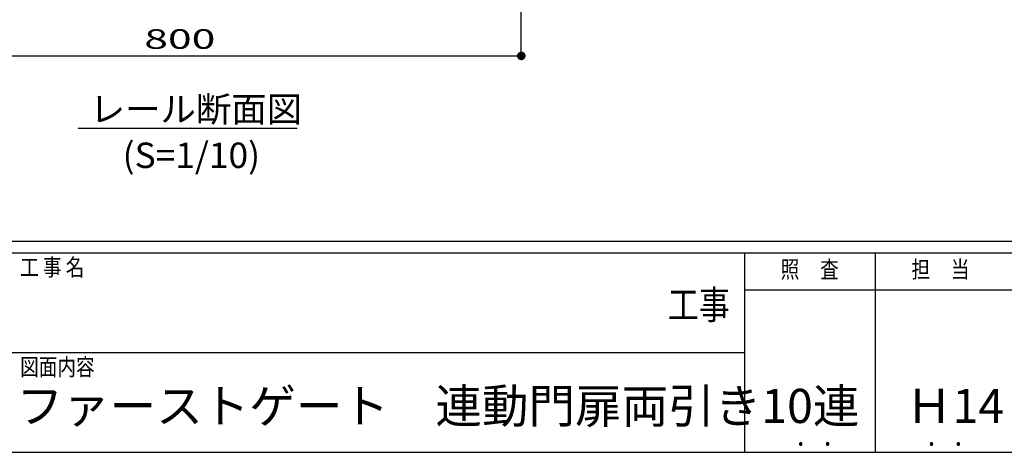
# Model space of a CAD drawing. Units: millimetres. Extents: x 825 to 110583, y 247 to 19124.
# Drawn here: x 41697 to 47412, y 247 to 2755 of the extents above; entities that cross this region are included whole.
import ezdxf
from ezdxf.enums import TextEntityAlignment as Align

# ---------------------------------------------------------------- set-up
doc = ezdxf.new("R2010")
doc.units = ezdxf.units.MM
doc.layers.add('03', color=7, linetype='Continuous')
doc.layers.add('DIM1', color=7, linetype='Continuous', lineweight=13)
doc.layers.add('FRAME', color=3, linetype='Continuous', lineweight=30)
doc.styles.add('_Gothic_', font='txt', dxfattribs={"height": 1})
doc.styles.add('text-b', font='extslim2.shx', dxfattribs={"width": 0.8, "bigfont": 'extfont2.shx'})

msp = doc.modelspace()

# ---------------------------------------------------------------- linework, layer by layer
at = {"layer": '03', "color": 6, "linetype": 'Continuous'}
for p, q in [((44608.4, 2544.9), (44608.4, 3494.7)), ((40608.4, 2544.9), (44608.4, 2544.9)), ((42035.6, 2125.4), (43306.7, 2125.4))]:
    msp.add_line(p, q, dxfattribs=at)
at = {"layer": '03', "color": 4, "linetype": 'Continuous', "const_width": 25}
msp.add_lwpolyline([(44595.9, 2544.9, 1), (44620.9, 2544.9, 1)], format="xyb", close=True, dxfattribs=at)
at = {"layer": 'FRAME'}
for p, q in [((54483.1, 1468.5), (28743.1, 1468.5)), ((45903.1, 1402.5), (41613.1, 1402.5)), ((48180.1, 1402.5), (45903.1, 1402.5)), ((45903.1, 1402.5), (45903.1, 247.5)), ((41613.1, 247.5), (45903.1, 247.5)), ((45903.1, 247.5), (48180.1, 247.5))]:
    msp.add_line(p, q, dxfattribs=at)
at = {"layer": 'FRAME', "color": 94}
for p, q in [((46662.1, 1402.5), (46662.1, 247.5)), ((48180.1, 1188), (45903.1, 1188)), ((41613.1, 825), (45903.1, 825))]:
    msp.add_line(p, q, dxfattribs=at)

# ---------------------------------------------------------------- texts
at = {"layer": '03', "color": 6, "lineweight": -3, "style": '_Gothic_'}
for s, insert, char_height, attachment_point in [('\\W1.603;800', (42626.4, 2586.2), 113.252, 8), ('\\W1.023;レール断面図', (42103.4, 2162.8), 147.227, 7), ('\\W1.023;(S=1/10)', (42294.4, 1895.4), 147.227, 7)]:
    msp.add_mtext(s, dxfattribs=dict(at, insert=insert, char_height=char_height, attachment_point=attachment_point))
at = {"layer": 'DIM1', "insert": (41679.1, 615.1), "char_height": 198, "attachment_point": 1, "style": 'text-b'}
msp.add_mtext_dynamic_manual_height_columns('ファーストゲート\u3000連動門扉両引き10連\u3000Ｈ14\u3000', width=4353.215, gutter_width=22.5, heights=[0], dxfattribs=at)
at = {"layer": 'FRAME', "style": 'text-b', "width": 0.8}
for s, height, p in [('工 事 名', 99, (41699.7, 1270.5)), ('図面内容', 99, (41699.7, 693)), ('． ．', 116.66, (46200, 282.6)), ('． ．', 116.66, (46959, 282.6))]:
    msp.add_text(s, height=height, dxfattribs=at).set_placement(p)
for s, height, p in [('照     査', 99, (46282.6, 1295.2)), ('担     当', 99, (47041.6, 1295.2)), ('工事', 165, (45639, 1080.9))]:
    msp.add_text(s, height=height, dxfattribs=at).set_placement(p, align=Align.MIDDLE)

doc.saveas('drawing.dxf')
